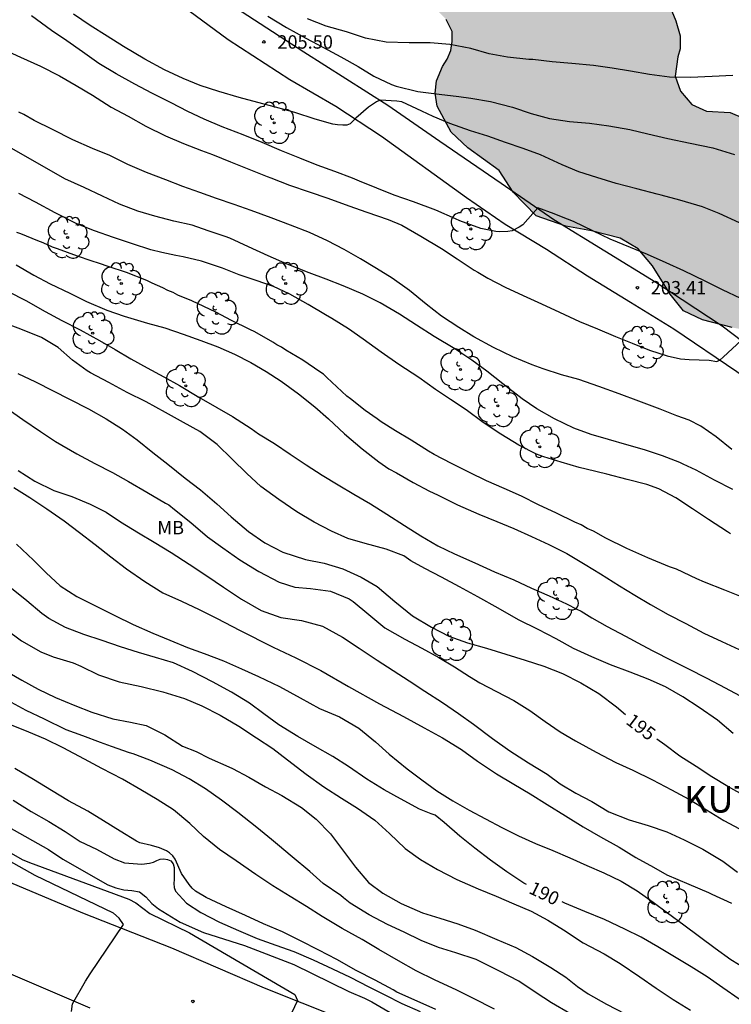
# Model space of a CAD drawing. Units: metres. Extents: x 587643 to 587994, y 4794539 to 4794790.
# Drawn here: x 587670 to 587710, y 4794624 to 4794680 of the extents above; entities that cross this region are included whole.
import ezdxf

# ---------------------------------------------------------------- set-up
doc = ezdxf.new("R2010")
doc.units = ezdxf.units.M
for name, color, linetype in [('020104', 34, 'Continuous'), ('020204', 9, 'Continuous'), ('020306', 9, 'Continuous'), ('020307', 24, 'Continuous'), ('020308', 9, 'Continuous'), ('060134', 9, 'Continuous'), ('100106', 63, 'Continuous'), ('100202', 3, 'Continuous'), ('100301', 7, 'Continuous'), ('990504', 63, 'Continuous')]:
    doc.layers.add(name, color=color, linetype=linetype)
doc.layers.add('020105', color=24, linetype='Continuous', lineweight=30)
doc.styles.add('ARIAL', font='ARIAL.TTF', dxfattribs={"height": 1})
doc.styles.add('ARIALI', font='ARIALI.TTF', dxfattribs={"height": 1})

# ---------------------------------------------------------------- blocks, each defined once
blk = doc.blocks.new('COTAPU')
blk.add_circle((0, 0), 0.075)
blk = doc.blocks.new('ARBOL')
blk.add_circle((0, 0), 0.0587)
for centre, radius, start, end in [((-0.28, 0.855), 0.3, 359.2878, 173.6078), ((0.097, 0.97), 0.21, 23.1565, 160.4665), ((0.438, 0.881), 0.24, 301.578, 139.328), ((-0.564, 0.381), 0.532, 92.28, 254.58), ((0.656, 0.288), 0.443, 319.8556, 114.7656), ((-0.091, 0.321), 0.12, 119.14, 310.56), ((0.819, -0.249), 0.383, 235.5275, 62.0275), ((-0.556, -0.339), 0.555, 142.64, 266.54), ((-0.039, -0.384), 0.21, 189.64, 323.88), ((-0.301, -0.676), 0.45, 213.78, 295.32), ((0.299, -0.624), 0.532, 224.67, 0.24)]:
    blk.add_arc(centre, radius, start, end)

msp = doc.modelspace()

# ---------------------------------------------------------------- hatches: boundary and pattern name
at = {"layer": '990504'}
msp.add_hatch(color=256, dxfattribs=at).paths.add_polyline_path([(587689.957, 4794689.303), (587688.781, 4794691.796), (587688.47, 4794692.575), (587688.233, 4794693.654), (587688.831, 4794694.963), (587689.687, 4794695.713), (587690.564, 4794696.324), (587691.737, 4794696.71), (587693.817, 4794696.655), (587694.654, 4794696.931), (587695.905, 4794697.813), (587696.592, 4794698.173), (587698.626, 4794698.846), (587700.033, 4794698.593), (587701.423, 4794697.994), (587703.428, 4794696.113), (587704.679, 4794695.515), (587705.751, 4794694.516), (587706.265, 4794693.375), (587706.316, 4794692.195), (587706.246, 4794690.658), (587705.95, 4794689.449), (587705.425, 4794688.381), (587705.156, 4794687.461), (587705.426, 4794686.231), (587705.043, 4794685.381), (587704.758, 4794684.923), (587704.581, 4794683.954), (587704.586, 4794682.729), (587704.93, 4794681.833), (587705.317, 4794681.434), (587705.628, 4794681.371), (587706.386, 4794681.001), (587706.667, 4794680.488), (587706.979, 4794679.72), (587707.22, 4794678.872), (587707.22, 4794678.144), (587707.098, 4794677.707), (587706.954, 4794676.61), (587707.253, 4794675.762), (587707.877, 4794675.024), (587708.715, 4794674.641), (587710.043, 4794674.574), (587711.398, 4794673.986), (587712.086, 4794672.854), (587712.393, 4794671.751), (587713.602, 4794670.668), (587714.527, 4794669.972), (587715.324, 4794669.185), (587716.04, 4794668.341), (587716.484, 4794667.168), (587716.165, 4794665.195), (587715.02, 4794663.733), (587712.913, 4794662.771), (587711.659, 4794662.444), (587710.848, 4794662.376), (587710.145, 4794662.491), (587708.487, 4794662.921), (587707.408, 4794663.423), (587706.659, 4794664.371), (587705.678, 4794665.959), (587704.872, 4794666.92), (587703.853, 4794667.514), (587702.252, 4794667.92), (587700.799, 4794668.197), (587699.143, 4794668.777), (587697.846, 4794670.092), (587697.067, 4794671.319), (587695.306, 4794672.595), (587694.371, 4794673.465), (587693.573, 4794674.934), (587693.469, 4794675.652), (587693.549, 4794676.356), (587693.873, 4794677.149), (587694.134, 4794677.561), (587694.338, 4794678.055), (587694.427, 4794678.563), (587694.413, 4794679.13), (587694.076, 4794679.805), (587693.428, 4794680.463), (587692.591, 4794680.938), (587691.475, 4794681.326), (587689.995, 4794682.031), (587689.158, 4794682.495), (587688.52, 4794683.14), (587688.118, 4794684.037), (587687.944, 4794684.78), (587687.964, 4794685.276), (587688.18, 4794685.793), (587688.64, 4794686.411), (587689.553, 4794687.125), (587690.387, 4794687.944), (587690.349, 4794688.488)])

# ---------------------------------------------------------------- linework, layer by layer
at = {"layer": '020104', "flags": 128}
for points, elevation in [([(587710.631, 4794664.125), (587709.602, 4794664.618), (587708.634, 4794665.104), (587707.433, 4794665.682), (587706.437, 4794666.127), (587705.4, 4794666.592), (587704.431, 4794666.981), (587703.291, 4794667.462), (587702.357, 4794667.912), (587701.231, 4794668.441), (587700.572, 4794668.721), (587700.152, 4794668.873), (587699.241, 4794669.21), (587698.386, 4794668.257), (587698.191, 4794668.128), (587697.793, 4794667.934), (587697.551, 4794667.896), (587697.108, 4794667.868), (587696.866, 4794667.893), (587696.032, 4794668.058), (587694.856, 4794668.491), (587694.602, 4794668.599), (587693.51, 4794669.086), (587692.251, 4794669.555), (587691.158, 4794669.925), (587690.182, 4794670.313), (587689.213, 4794670.722), (587688.821, 4794670.888), (587687.824, 4794671.263), (587686.841, 4794671.617), (587685.858, 4794672.012), (587684.834, 4794672.415), (587683.741, 4794672.882), (587682.676, 4794673.327), (587681.507, 4794673.774), (587680.498, 4794674.205), (587679.577, 4794674.62), (587678.631, 4794675.119), (587677.553, 4794675.654), (587676.593, 4794676.16), (587675.552, 4794676.75), (587674.565, 4794677.332), (587673.662, 4794677.976), (587672.779, 4794678.598), (587671.917, 4794679.171), (587670.796, 4794680.005)], 204), ([(587684.076, 4794679.987), (587685.107, 4794679.343), (587686.203, 4794678.742), (587687.185, 4794678.22), (587688.165, 4794677.694), (587689.141, 4794677.149), (587690.027, 4794676.621), (587691.021, 4794676.142), (587691.276, 4794676.051), (587692.49, 4794675.755), (587693.682, 4794675.593), (587694.798, 4794675.476), (587695.467, 4794675.379), (587696.572, 4794675.182), (587697.812, 4794674.879), (587698.867, 4794674.522), (587699.887, 4794674.239), (587701.019, 4794674.072), (587702.135, 4794673.964), (587703.231, 4794673.821), (587704.402, 4794673.609), (587705.42, 4794673.38), (587706.543, 4794673.115), (587707.79, 4794672.849), (587709.057, 4794672.583), (587710.286, 4794672.21)], 206), ([(587710.18, 4794676.659), (587709.028, 4794676.597), (587707.816, 4794676.536), (587706.625, 4794676.558), (587705.513, 4794676.708), (587704.448, 4794676.898), (587703.409, 4794677.062), (587702.357, 4794677.215), (587701.137, 4794677.318), (587700.045, 4794677.418), (587698.949, 4794677.558), (587698.722, 4794677.555), (587697.522, 4794677.671), (587696.501, 4794677.873), (587695.468, 4794678.16), (587694.287, 4794678.395), (587693.177, 4794678.492), (587692.003, 4794678.477), (587690.705, 4794678.517), (587689.554, 4794678.752), (587688.482, 4794679.095), (587687.339, 4794679.423), (587686.304, 4794679.826)], 207), ([(587669.241, 4794678.104), (587670.182, 4794677.689), (587671.301, 4794677.18), (587672.365, 4794676.631), (587673.304, 4794676.098), (587674.222, 4794675.551), (587675.275, 4794674.871), (587676.215, 4794674.366), (587677.223, 4794673.804), (587678.328, 4794673.254), (587679.331, 4794672.837), (587680.342, 4794672.434), (587680.953, 4794672.204), (587681.978, 4794671.801), (587683.002, 4794671.391), (587684.026, 4794670.974), (587684.239, 4794670.901), (587685.291, 4794670.498), (587686.398, 4794670.114), (587687.444, 4794669.752), (587688.613, 4794669.333), (587689.624, 4794668.978), (587690.821, 4794668.565), (587691.598, 4794668.242), (587692.653, 4794667.631), (587693.818, 4794666.928), (587694.708, 4794666.361), (587695.659, 4794665.71), (587695.858, 4794665.597), (587696.427, 4794665.27), (587697.401, 4794664.764), (587698.404, 4794664.285), (587699.434, 4794663.819), (587700.443, 4794663.354), (587701.568, 4794662.839), (587702.585, 4794662.415), (587703.588, 4794661.992), (587704.537, 4794661.61), (587705.506, 4794661.215), (587706.497, 4794660.902), (587707.241, 4794660.739), (587707.732, 4794660.703), (587708.851, 4794660.658), (587709.286, 4794660.582), (587709.467, 4794660.683), (587709.635, 4794660.826), (587710.668, 4794661.785)], 203), ([(587710.187, 4794653.393), (587709.158, 4794653.921), (587708.122, 4794654.476), (587707.401, 4794654.826), (587707.216, 4794654.905), (587706.233, 4794655.287), (587705.221, 4794655.62), (587704.237, 4794655.899), (587703.204, 4794656.198), (587702.233, 4794656.49), (587701.264, 4794656.844), (587700.165, 4794657.359), (587699.171, 4794657.92), (587698.35, 4794658.493), (587697.271, 4794659.333), (587696.376, 4794660.038), (587695.529, 4794660.667), (587694.577, 4794661.29), (587693.419, 4794661.993), (587692.412, 4794662.631), (587691.461, 4794663.254), (587690.385, 4794663.886), (587689.396, 4794664.365), (587688.297, 4794664.838), (587687.341, 4794665.206), (587686.386, 4794665.573), (587685.162, 4794666.056), (587684.091, 4794666.515), (587682.985, 4794667.03), (587681.935, 4794667.516), (587681.666, 4794667.604), (587680.717, 4794667.929), (587679.809, 4794668.241), (587678.782, 4794668.464), (587677.728, 4794668.75), (587676.757, 4794669.021), (587675.726, 4794669.431), (587674.779, 4794669.882), (587673.742, 4794670.354), (587672.664, 4794670.848), (587666.557, 4794674.331)], 201), ([(587710.122, 4794655.645), (587709.255, 4794656.357), (587708.386, 4794656.952), (587707.727, 4794657.294), (587707.039, 4794657.526), (587706.112, 4794657.907), (587704.915, 4794658.361), (587703.794, 4794658.766), (587702.667, 4794659.184), (587701.539, 4794659.582), (587700.568, 4794659.846), (587699.542, 4794660.166), (587698.923, 4794660.39), (587697.832, 4794660.85), (587696.74, 4794661.378), (587695.643, 4794661.969), (587694.787, 4794662.494), (587693.821, 4794663.132), (587692.954, 4794663.816), (587692.032, 4794664.577), (587691.054, 4794665.27), (587690.163, 4794665.809), (587689.265, 4794666.349), (587688.354, 4794666.875), (587687.414, 4794667.36), (587686.404, 4794667.825), (587685.346, 4794668.235), (587684.253, 4794668.66), (587683.125, 4794669.065), (587682.182, 4794669.398), (587681.192, 4794669.745), (587680.243, 4794670.085), (587679.287, 4794670.425), (587678.331, 4794670.785), (587677.252, 4794671.21), (587676.208, 4794671.655), (587675.199, 4794672.148), (587674.216, 4794672.557), (587673.11, 4794673.031), (587671.972, 4794673.615), (587670.936, 4794674.122), (587670.353, 4794674.456), (587670.078, 4794674.592)], 202), ([(587710.857, 4794647.288), (587709.743, 4794647.741), (587708.587, 4794648.195), (587708.174, 4794648.388), (587707.02, 4794648.925), (587706.627, 4794649.056), (587705.409, 4794649.553), (587704.234, 4794650.09), (587703.059, 4794650.669), (587702.359, 4794651.054), (587702.008, 4794651.204), (587701.659, 4794651.418), (587701.308, 4794651.568), (587700.277, 4794652.062), (587699.267, 4794652.534), (587698.319, 4794653.027), (587697.35, 4794653.457), (587696.359, 4794653.888), (587695.391, 4794654.36), (587694.382, 4794654.853), (587693.414, 4794655.366), (587693.084, 4794655.558), (587692.118, 4794656.176), (587691.233, 4794656.688), (587690.431, 4794657.199), (587690.205, 4794657.368), (587689.527, 4794657.836), (587688.706, 4794658.492), (587688.501, 4794658.641), (587687.375, 4794659.697), (587687.191, 4794659.866), (587686.985, 4794660.014), (587686.04, 4794660.652), (587685.073, 4794661.228), (587684.826, 4794661.397), (587684.579, 4794661.526), (587684.353, 4794661.675), (587683.344, 4794662.251), (587683.055, 4794662.38), (587682.025, 4794662.895), (587681.139, 4794663.365), (587679.799, 4794663.988), (587679.015, 4794664.312), (587678.747, 4794664.461), (587678.458, 4794664.57), (587678.169, 4794664.72), (587677.571, 4794664.978), (587677.262, 4794665.128), (587676.127, 4794665.582), (587675.094, 4794665.93), (587674.618, 4794666.083), (587674.143, 4794666.236), (587673.379, 4794666.497), (587672.243, 4794666.909), (587671.975, 4794667.017), (587671.438, 4794667.254), (587671.149, 4794667.362), (587670.2, 4794667.75), (587669.973, 4794667.837)], 199), ([(587669.939, 4794666.01), (587670.926, 4794665.441), (587671.838, 4794664.95), (587672.936, 4794664.421), (587673.877, 4794663.964), (587675.017, 4794663.476), (587676.001, 4794663.135), (587677.315, 4794662.741), (587678.28, 4794662.477), (587679.305, 4794662.123), (587680.309, 4794661.761), (587681.258, 4794661.408), (587682.192, 4794660.992), (587683.104, 4794660.528), (587683.975, 4794660.024), (587684.824, 4794659.478), (587685.781, 4794658.765), (587686.703, 4794658.045), (587687.474, 4794657.37), (587688.381, 4794656.519), (587689.371, 4794655.68), (587690.3, 4794654.954), (587690.868, 4794654.551), (587691.3, 4794654.337), (587692.239, 4794653.789), (587693.152, 4794653.312), (587693.597, 4794653.098), (587694.722, 4794652.527), (587695.911, 4794652.004), (587696.928, 4794651.608), (587697.89, 4794651.199), (587698.886, 4794650.754), (587699.847, 4794650.311), (587700.856, 4794649.804), (587701.891, 4794649.193), (587702.761, 4794648.661), (587703.822, 4794647.995), (587704.678, 4794647.463), (587705.569, 4794646.944), (587706.564, 4794646.382), (587707.545, 4794645.869), (587708.567, 4794645.335), (587709.576, 4794644.856), (587710.544, 4794644.405)], 198), ([(587669.487, 4794664.516), (587670.482, 4794664.01), (587671.565, 4794663.398), (587672.504, 4794662.893), (587673.527, 4794662.372), (587674.617, 4794661.76), (587675.487, 4794661.256), (587676.378, 4794660.737), (587677.29, 4794660.232), (587678.216, 4794659.734), (587679.101, 4794659.229), (587680.197, 4794658.576), (587681.198, 4794658.007), (587682.089, 4794657.495), (587683.13, 4794656.815), (587683.547, 4794656.532), (587684.438, 4794655.972), (587685.327, 4794655.384), (587686.224, 4794654.79), (587687.128, 4794654.202), (587688.019, 4794653.662), (587688.903, 4794653.137), (587689.835, 4794652.59), (587690.753, 4794652.014), (587691.745, 4794651.37), (587692.655, 4794650.802), (587693.615, 4794650.234), (587694.548, 4794649.784), (587695.688, 4794649.269), (587696.801, 4794648.781), (587697.894, 4794648.322), (587698.875, 4794647.864), (587699.865, 4794647.427), (587700.853, 4794646.976), (587701.423, 4794646.676), (587701.67, 4794646.555), (587702.259, 4794646.193), (587703.137, 4794645.702), (587704.166, 4794645.161), (587705.091, 4794644.655), (587705.688, 4794644.328), (587706.752, 4794643.793), (587707.658, 4794643.343), (587708.728, 4794642.801), (587709.764, 4794642.253), (587710.847, 4794641.669)], 197), ([(587710.208, 4794639.686), (587709.327, 4794640.435), (587708.302, 4794641.154), (587707.372, 4794641.752), (587706.398, 4794642.308), (587705.434, 4794642.75), (587704.414, 4794643.139), (587703.311, 4794643.544), (587702.263, 4794643.999), (587701.245, 4794644.475), (587700.263, 4794645.002), (587699.246, 4794645.525), (587698.145, 4794646.072), (587696.999, 4794646.732), (587695.867, 4794647.362), (587694.842, 4794647.925), (587693.818, 4794648.47), (587692.879, 4794648.963), (587692.099, 4794649.392), (587691.701, 4794649.666), (587690.707, 4794650.044), (587689.541, 4794650.363), (587688.556, 4794650.643), (587687.645, 4794651.056), (587686.674, 4794651.553), (587685.701, 4794652.144), (587684.693, 4794652.827), (587683.682, 4794653.568), (587682.882, 4794654.287), (587682.064, 4794655.104), (587681.225, 4794655.926), (587680.254, 4794656.648), (587679.327, 4794657.162), (587678.313, 4794657.714), (587677.231, 4794658.326), (587676.159, 4794658.846), (587675.127, 4794659.402), (587674.099, 4794659.951), (587673.916, 4794660.062), (587673.095, 4794660.666), (587672.283, 4794661.375), (587671.346, 4794661.936), (587670.2, 4794662.396), (587669.087, 4794662.805)], 196), ([(587669.482, 4794657.901), (587670.31, 4794657.334), (587671.304, 4794656.648), (587672.147, 4794656.098), (587673.329, 4794655.398), (587674.357, 4794654.857), (587675.335, 4794654.345), (587676.245, 4794653.842), (587677.261, 4794653.25), (587678.31, 4794652.632), (587678.497, 4794652.534), (587678.82, 4794652.268), (587679.743, 4794651.536), (587680.674, 4794650.743), (587681.541, 4794650.113), (587682.502, 4794649.449), (587683.569, 4794648.798), (587684.705, 4794648.194), (587685.585, 4794647.919), (587686.461, 4794647.844), (587687.593, 4794647.678), (587688.627, 4794647.248), (587688.859, 4794647.107), (587689.733, 4794646.376), (587690.642, 4794645.622), (587691.77, 4794644.985), (587692.723, 4794644.481), (587693.668, 4794643.962), (587694.548, 4794643.43), (587695.391, 4794642.888), (587695.977, 4794642.542), (587696.915, 4794642.049), (587697.879, 4794641.537), (587698.787, 4794640.983), (587699.652, 4794640.375), (587700.484, 4794639.793), (587701.342, 4794639.276), (587702.507, 4794638.642), (587703.618, 4794638.07), (587704.579, 4794637.624), (587705.68, 4794637.092), (587706.744, 4794636.524), (587707.715, 4794635.995), (587708.71, 4794635.407), (587709.675, 4794634.801), (587710.56, 4794634.334)], 194), ([(587670.049, 4794654.456), (587670.979, 4794653.865), (587672.04, 4794653.341), (587673.054, 4794653.01), (587674.084, 4794652.566), (587674.987, 4794652.125), (587675.79, 4794651.576), (587676.799, 4794650.966), (587677.69, 4794650.448), (587678.645, 4794649.864), (587679.657, 4794649.203), (587680.648, 4794648.543), (587681.58, 4794647.916), (587682.596, 4794647.233), (587683.691, 4794646.596), (587684.802, 4794646.213), (587685.959, 4794646.035), (587687.129, 4794645.724), (587688.256, 4794645.101), (587689.193, 4794644.481), (587690.205, 4794643.806), (587691.098, 4794643.23), (587692.006, 4794642.643), (587692.886, 4794642.064), (587693.88, 4794641.432), (587694.769, 4794640.81), (587695.615, 4794640.209), (587696.687, 4794639.41), (587697.662, 4794638.709), (587698.703, 4794638.052), (587699.766, 4794637.415), (587700.494, 4794636.871), (587701.363, 4794636.336), (587702.265, 4794635.865), (587703.217, 4794635.296), (587704.359, 4794634.84), (587705.424, 4794634.533), (587706.476, 4794634.162), (587707.459, 4794633.726), (587708.499, 4794633.191), (587709.619, 4794632.529), (587710.454, 4794631.91)], 193), ([(587669.802, 4794653.514), (587670.703, 4794652.946), (587671.651, 4794652.307), (587672.633, 4794651.636), (587673.482, 4794650.985), (587674.364, 4794650.315), (587675.248, 4794649.62), (587676.129, 4794648.932), (587677.155, 4794648.224), (587678.164, 4794647.596), (587679.212, 4794647.119), (587680.219, 4794646.654), (587681.212, 4794646.16), (587682.476, 4794645.504), (587684.371, 4794644.544), (587685.635, 4794643.936), (587687.044, 4794643.229), (587688.598, 4794642.323), (587690.346, 4794641.365), (587691.679, 4794640.655), (587692.845, 4794640.013), (587693.884, 4794639.457), (587694.946, 4794638.791), (587695.853, 4794638.139), (587696.919, 4794637.423), (587697.878, 4794636.85), (587698.797, 4794636.307), (587699.763, 4794635.708), (587700.783, 4794635.073), (587701.784, 4794634.441), (587702.758, 4794633.889), (587703.797, 4794633.315), (587704.73, 4794632.724), (587705.726, 4794632.183), (587706.474, 4794631.754), (587707.718, 4794631.234), (587708.821, 4794630.76), (587709.004, 4794630.67), (587710.107, 4794630.163)], 192), ([(587644.014, 4794651.659), (587644.508, 4794651.116), (587644.797, 4794650.798), (587645.509, 4794650.133), (587646.171, 4794649.437), (587649.259, 4794647.049), (587652.474, 4794643.957), (587655.951, 4794641.184), (587656.288, 4794640.852), (587662.595, 4794636.91), (587663.044, 4794636.75), (587670.26, 4794632.62), (587670.679, 4794632.443), (587676.25, 4794630.388), (587676.661, 4794630.179), (587677.439, 4794629.586), (587679.671, 4794628.489), (587685.588, 4794625.028), (587685.725, 4794624.7), (587685.042, 4794623.226)], 182), ([(587669.955, 4794650.319), (587670.909, 4794649.424), (587671.623, 4794648.709), (587672.409, 4794647.99), (587673.346, 4794647.381), (587674.378, 4794646.862), (587675.479, 4794646.326), (587676.508, 4794645.821), (587677.61, 4794645.325), (587678.571, 4794644.93), (587679.547, 4794644.53), (587680.499, 4794644.182), (587681.569, 4794643.778), (587682.584, 4794643.32), (587683.542, 4794642.885), (587684.719, 4794642.323), (587685.879, 4794641.699), (587686.968, 4794641.088), (587688.102, 4794640.624), (587689.177, 4794639.999), (587690.121, 4794639.216), (587690.879, 4794638.53), (587691.892, 4794637.702), (587692.713, 4794637.088), (587693.566, 4794636.465), (587694.46, 4794635.901), (587695.373, 4794635.394), (587696.297, 4794634.893), (587697.217, 4794634.415), (587698.145, 4794633.944), (587699.106, 4794633.52), (587700.083, 4794633.124), (587701.04, 4794632.699), (587701.991, 4794632.282), (587702.948, 4794631.862), (587703.906, 4794631.405), (587704.818, 4794630.847), (587705.707, 4794630.22), (587706.513, 4794629.617), (587707.438, 4794628.954), (587708.32, 4794628.288), (587709.204, 4794627.643), (587710.075, 4794626.995), (587710.929, 4794626.467)], 191), ([(587673.043, 4794624.086), (587673.102, 4794624.501), (587673.82, 4794625.786), (587674.083, 4794626.196), (587675.963, 4794628.964), (587675.719, 4794629.325), (587675.405, 4794629.594), (587671.004, 4794631.719), (587665.709, 4794634.683), (587654.901, 4794640.296), (587654.496, 4794640.555), (587647.824, 4794645.79), (587644.014, 4794649.277)], 181), ([(587669.344, 4794645.546), (587670.233, 4794644.891), (587671.307, 4794644.287), (587672.013, 4794644.004), (587673.132, 4794643.664), (587673.571, 4794643.483), (587674.553, 4794642.993), (587675.725, 4794642.594), (587676.95, 4794642.333), (587678.174, 4794642.035), (587679.387, 4794641.661), (587680.366, 4794641.243), (587681.384, 4794640.72), (587682.429, 4794640.095), (587683.422, 4794639.456), (587684.341, 4794638.84), (587685.176, 4794638.218), (587686.218, 4794637.411), (587687.215, 4794636.689), (587688.213, 4794636.065), (587689.099, 4794635.5), (587690.071, 4794634.832), (587690.908, 4794634.073), (587691.786, 4794633.24), (587692.636, 4794632.614), (587693.606, 4794632.055), (587694.688, 4794631.484), (587695.891, 4794630.962), (587696.892, 4794630.547), (587697.89, 4794630.133), (587698.855, 4794629.705), (587699.786, 4794629.205), (587700.666, 4794628.673), (587701.789, 4794627.938), (587702.957, 4794627.307), (587703.859, 4794626.782), (587704.96, 4794626.033), (587705.878, 4794625.395), (587706.829, 4794624.76), (587707.815, 4794624.147)], 189), ([(587669.306, 4794643.225), (587670.25, 4794642.682), (587671.172, 4794642.175), (587672.148, 4794641.715), (587673.226, 4794641.268), (587674.185, 4794640.883), (587675.359, 4794640.518), (587676.36, 4794640.335), (587677.242, 4794640.15), (587678.276, 4794639.619), (587679.27, 4794638.985), (587680.039, 4794638.69), (587680.771, 4794638.311), (587681.875, 4794637.815), (587682.08, 4794637.734), (587683.007, 4794637.244), (587683.936, 4794636.705), (587684.862, 4794636.212), (587685.95, 4794635.544), (587686.79, 4794634.877), (587687.589, 4794634.056), (587688.316, 4794633.083), (587688.991, 4794632.184), (587689.723, 4794631.33), (587690.535, 4794630.719), (587691.552, 4794630.147), (587692.747, 4794629.628), (587693.736, 4794629.322), (587694.742, 4794629.006), (587695.712, 4794628.641), (587696.922, 4794628.129), (587697.996, 4794627.668), (587698.933, 4794627.174), (587699.955, 4794626.557), (587700.811, 4794626.012), (587701.456, 4794625.477), (587702.062, 4794625.062), (587703.096, 4794624.49), (587704.137, 4794623.938)], 188), ([(587701.025, 4794623.962), (587700.002, 4794624.558), (587699.137, 4794625.131), (587698.171, 4794625.773), (587697.088, 4794626.345), (587696.189, 4794626.793), (587695.762, 4794627.003), (587694.634, 4794627.381), (587693.659, 4794627.672), (587692.686, 4794628.065), (587691.734, 4794628.524), (587690.793, 4794628.972), (587689.762, 4794629.502), (587688.699, 4794630.17), (587688.325, 4794630.455), (587688.166, 4794630.587), (587687.179, 4794631.275), (587686.422, 4794631.938), (587685.427, 4794632.762), (587684.618, 4794633.458), (587684.276, 4794633.736), (587683.446, 4794634.411), (587682.377, 4794635.247), (587681.473, 4794635.944), (587680.57, 4794636.588), (587679.644, 4794637.138), (587678.696, 4794637.657), (587677.444, 4794638.191), (587676.504, 4794638.552), (587676.305, 4794638.608), (587675.281, 4794638.97), (587674.675, 4794639.19), (587673.683, 4794639.552), (587672.732, 4794639.903), (587671.523, 4794640.489), (587670.49, 4794640.988), (587669.469, 4794641.55)], 187), ([(587696.8, 4794624.209), (587695.579, 4794624.819), (587694.641, 4794625.288), (587693.474, 4794625.841), (587692.405, 4794626.362), (587691.399, 4794626.919), (587690.304, 4794627.563), (587689.364, 4794628.116), (587688.247, 4794628.745), (587687.11, 4794629.414), (587686.23, 4794629.969), (587685.315, 4794630.533), (587684.349, 4794631.136), (587683.397, 4794631.776), (587682.282, 4794632.532), (587681.358, 4794633.172), (587680.456, 4794633.904), (587679.691, 4794634.643), (587678.763, 4794635.41), (587677.845, 4794635.994), (587676.94, 4794636.529), (587675.896, 4794637.123), (587674.741, 4794637.732), (587673.776, 4794638.243), (587672.576, 4794638.888), (587671.575, 4794639.365), (587670.644, 4794639.761), (587669.472, 4794640.227)], 186), ([(587666.977, 4794635.849), (587671.754, 4794633.185), (587672.56, 4794632.636), (587675.087, 4794631.191), (587675.523, 4794631.014), (587675.979, 4794630.916), (587676.433, 4794630.871), (587676.857, 4794630.791), (587677.217, 4794630.52), (587677.546, 4794630.144), (587677.917, 4794629.842), (587679.15, 4794629.088), (587680.447, 4794628.515), (587682.756, 4794627.779), (587685.534, 4794626.715), (587688.613, 4794625.198), (587689.489, 4794624.825), (587689.909, 4794624.614), (587691.61, 4794623.632)], 183), ([(587669.769, 4794635.946), (587670.78, 4794635.307), (587671.758, 4794634.757), (587672.687, 4794634.19), (587673.521, 4794633.624), (587674.435, 4794633.19), (587675.43, 4794632.657), (587676.022, 4794632.424), (587676.982, 4794632.346), (587677.42, 4794632.402), (587677.641, 4794632.462), (587677.828, 4794632.56), (587678.025, 4794632.634), (587678.228, 4794632.659), (587678.427, 4794632.621), (587678.614, 4794632.531), (587678.745, 4794632.378), (587678.812, 4794632.171), (587678.805, 4794631.489), (587678.787, 4794631.269), (587678.812, 4794631.044), (587678.875, 4794630.83), (587679.491, 4794630.166), (587680.305, 4794629.643), (587681.356, 4794629.102), (587682.416, 4794628.62), (587683.462, 4794628.17), (587684.509, 4794627.794), (587685.522, 4794627.439), (587686.61, 4794626.981), (587687.707, 4794626.481), (587688.697, 4794626.011), (587689.735, 4794625.467), (587690.644, 4794625.019), (587691.592, 4794624.532), (587692.617, 4794624.068)], 184)]:
    msp.add_lwpolyline(points, dxfattribs=dict(at, elevation=elevation))
at = {"layer": '020105', "flags": 128}
for points, elevation in [([(587710.558, 4794668.37), (587709.411, 4794668.893), (587708.476, 4794669.274), (587707.216, 4794669.639), (587706.17, 4794669.932), (587705.942, 4794669.984), (587704.793, 4794670.292), (587703.643, 4794670.593), (587702.555, 4794670.914), (587701.529, 4794671.234), (587700.595, 4794671.636), (587699.379, 4794672.187), (587698.41, 4794672.548), (587697.426, 4794672.895), (587696.429, 4794673.235), (587695.458, 4794673.534), (587694.289, 4794673.953), (587693.362, 4794674.348), (587692.723, 4794674.655), (587691.597, 4794675.17), (587691.321, 4794675.216), (587690.381, 4794675.265), (587690.172, 4794675.165), (587689.725, 4794674.867), (587689.01, 4794674.249), (587688.687, 4794673.943), (587688.499, 4794673.862), (587688.285, 4794673.852), (587687.974, 4794673.871), (587687.719, 4794673.923), (587686.734, 4794674.201), (587685.592, 4794674.564), (587684.497, 4794674.879), (587683.505, 4794675.136), (587682.451, 4794675.422), (587681.308, 4794675.751), (587680.269, 4794676.092), (587679.307, 4794676.473), (587678.263, 4794676.966), (587677.152, 4794677.564), (587675.968, 4794678.274), (587675.036, 4794678.863), (587674.091, 4794679.451), (587673.147, 4794680.102)], 205), ([(587710.065, 4794650.915), (587709.887, 4794651.018), (587708.826, 4794651.72), (587707.923, 4794652.314), (587706.992, 4794652.931), (587706.038, 4794653.429), (587705.357, 4794653.675), (587704.255, 4794653.962), (587703.112, 4794654.256), (587701.954, 4794654.537), (587701.555, 4794654.633), (587700.542, 4794654.925), (587699.565, 4794655.231), (587699.166, 4794655.382), (587698.164, 4794655.882), (587697.151, 4794656.506), (587696.159, 4794657.165), (587695.202, 4794657.871), (587694.325, 4794658.452), (587693.477, 4794659.011), (587692.554, 4794659.696), (587691.43, 4794660.412), (587690.425, 4794661.105), (587689.426, 4794661.833), (587688.606, 4794662.427), (587687.653, 4794663.009), (587687.304, 4794663.215), (587686.337, 4794663.783), (587685.295, 4794664.366), (587684.389, 4794664.795), (587683.419, 4794665.128), (587682.463, 4794665.454), (587681.521, 4794665.835), (587680.338, 4794666.227), (587679.304, 4794666.457), (587678.89, 4794666.533), (587678.105, 4794666.711), (587677.498, 4794666.866), (587676.466, 4794667.193), (587675.4, 4794667.548), (587674.327, 4794667.932), (587673.337, 4794668.313), (587672.122, 4794668.934), (587671.025, 4794669.532), (587670.086, 4794670.023)], 200), ([(587670.032, 4794659.914), (587671.014, 4794659.439), (587672.001, 4794658.948), (587672.925, 4794658.478), (587673.999, 4794657.923), (587674.984, 4794657.369), (587675.911, 4794656.786), (587676.72, 4794656.186), (587677.615, 4794655.481), (587678.442, 4794654.817), (587679.43, 4794654.038), (587680.282, 4794653.383), (587681.2, 4794652.599), (587682.007, 4794651.862), (587682.974, 4794651.034), (587683.895, 4794650.402), (587684.91, 4794649.872), (587686.183, 4794649.461), (587687.228, 4794649.258), (587688.276, 4794648.939), (587689.317, 4794648.467), (587690.204, 4794647.944), (587691.205, 4794647.1), (587692.187, 4794646.306), (587693.255, 4794645.663), (587694.242, 4794645.158), (587695.279, 4794644.779), (587696.357, 4794644.483), (587697.435, 4794644.153), (587698.517, 4794643.813), (587699.574, 4794643.473), (587700.621, 4794643.06), (587701.657, 4794642.535), (587702.656, 4794641.931), (587703.644, 4794641.196), (587704.166, 4794640.754)], 195), ([(587698.606, 4794631.208), (587698.441, 4794631.29), (587697.498, 4794631.917), (587696.573, 4794632.584), (587695.688, 4794633.254), (587694.85, 4794633.919), (587693.977, 4794634.694), (587693.469, 4794635.097), (587693.246, 4794635.187), (587692.593, 4794635.437), (587691.511, 4794636.03), (587690.606, 4794636.537), (587689.629, 4794637.136), (587688.589, 4794637.837), (587687.713, 4794638.398), (587686.732, 4794638.953), (587685.758, 4794639.519), (587684.692, 4794640.181), (587683.85, 4794640.788), (587683.03, 4794641.388), (587682.021, 4794642.02), (587680.953, 4794642.595), (587679.838, 4794643.17), (587678.759, 4794643.669), (587677.763, 4794643.953), (587676.803, 4794644.247), (587675.786, 4794644.567), (587674.754, 4794644.909), (587673.723, 4794645.255), (587672.703, 4794645.644), (587671.765, 4794646.145), (587671.363, 4794646.423), (587670.53, 4794647.15), (587669.674, 4794647.834)], 190), ([(587710.948, 4794636.126), (587709.899, 4794636.715), (587709.011, 4794637.263), (587708.123, 4794637.83), (587707.216, 4794638.427), (587706.359, 4794639.048), (587705.922, 4794639.38)], 195), ([(587693.508, 4794624.183), (587692.455, 4794624.654), (587691.316, 4794625.172), (587691.115, 4794625.29), (587690.105, 4794625.83), (587689.029, 4794626.379), (587687.947, 4794626.994), (587686.941, 4794627.52), (587685.896, 4794628.054), (587684.883, 4794628.553), (587683.826, 4794628.996), (587682.819, 4794629.473), (587681.728, 4794629.962), (587680.599, 4794630.487), (587680.003, 4794630.839), (587679.82, 4794631.013), (587679.645, 4794631.212), (587679.21, 4794631.834), (587678.859, 4794632.637), (587678.725, 4794632.828), (587678.549, 4794632.985), (587678.379, 4794633.093), (587677.977, 4794633.267), (587677.539, 4794633.392), (587676.88, 4794633.557), (587676.696, 4794633.643), (587675.774, 4794634.207), (587674.831, 4794634.781), (587673.965, 4794635.333), (587672.865, 4794635.917), (587671.919, 4794636.481), (587670.907, 4794637.109), (587669.85, 4794637.73)], 185), ([(587711.448, 4794624.121), (587710.548, 4794624.763), (587709.63, 4794625.4), (587708.748, 4794626.03), (587707.844, 4794626.595), (587706.91, 4794627.157), (587705.973, 4794627.708), (587705.035, 4794628.244), (587704.122, 4794628.708), (587702.974, 4794629.244), (587701.878, 4794629.685), (587700.747, 4794630.16), (587700.606, 4794630.228)], 190)]:
    msp.add_lwpolyline(points, dxfattribs=dict(at, elevation=elevation))
at = {"layer": '060134'}
for points in [[(587747.539, 4794635.043, 199.705), (587742.827, 4794638.291, 200.123), (587740.183, 4794640.243, 200.358), (587736.507, 4794642.794, 200.686), (587734.494, 4794644.283, 200.848), (587733.093, 4794645.285, 200.888), (587728.675, 4794648.48, 201.326), (587726.201, 4794650.12, 201.608), (587724.628, 4794651.235, 201.778), (587722.634, 4794652.723, 201.979), (587720.565, 4794654.366, 202.15), (587715.394, 4794658.171, 202.577), (587709.596, 4794662.574, 203.096), (587705.87, 4794665.024, 203.407), (587700.127, 4794668.549, 203.934), (587697.176, 4794670.582, 204.3), (587693.72, 4794672.942, 204.636), (587690.799, 4794674.965, 204.91), (587686.097, 4794677.952, 205.373), (587679.478, 4794682.262, 205.898), (587676.727, 4794684.726, 206.166)], [(587679.277, 4794680.566, 205.856), (587681.843, 4794678.664, 205.635), (587685.302, 4794676.43, 205.361), (587687.893, 4794674.923, 205.098), (587690.444, 4794673.234, 204.808), (587695.225, 4794669.802, 204.211), (587697.392, 4794668.301, 203.996), (587699.715, 4794666.895, 203.788), (587702.027, 4794665.402, 203.648), (587704.445, 4794663.927, 203.404), (587706.872, 4794662.423, 203.232), (587710.405, 4794660.033, 202.917), (587714.986, 4794656.73, 202.509), (587718.503, 4794653.935, 202.203), (587721.387, 4794651.941, 201.991), (587724.452, 4794649.857, 201.758), (587727.627, 4794647.492, 201.368), (587733.209, 4794643.402, 200.801), (587737.486, 4794640.401, 200.472), (587741.747, 4794637.146, 200.117), (587747.051, 4794633.413, 199.687)], [(587690.233, 4794622.867, 182.38), (587683.883, 4794625.384, 181.752), (587678.679, 4794627.64, 181.265), (587673.673, 4794629.599, 180.777), (587669.623, 4794631.309, 180.428), (587665.929, 4794632.887, 180.031), (587662.082, 4794634.71, 179.628), (587659.535, 4794635.996, 179.41), (587657.147, 4794637.269, 179.193), (587655.608, 4794638.137, 179.064), (587653.035, 4794639.793, 178.828), (587649.186, 4794642.123, 178.485), (587644.014, 4794645.515, 177.93)], [(587644.014, 4794639.956, 178.257), (587645.97, 4794638.79, 178.451), (587649.616, 4794636.504, 178.845), (587652.231, 4794635.05, 179.08), (587654.683, 4794633.686, 179.29), (587658.814, 4794631.339, 179.659), (587662.952, 4794629.214, 180.078), (587666.028, 4794627.732, 180.364), (587669.878, 4794626.083, 180.692), (587674.069, 4794624.287, 181.116)]]:
    msp.add_polyline3d(points, dxfattribs=at)
at = {"layer": '100106', "elevation": 210.295, "flags": 128}
for points in [[(587706.667, 4794680.488), (587706.979, 4794679.72), (587707.22, 4794678.872), (587707.22, 4794678.144), (587707.098, 4794677.707), (587706.954, 4794676.61), (587707.253, 4794675.762), (587707.877, 4794675.024), (587708.715, 4794674.641), (587710.043, 4794674.574), (587711.398, 4794673.986)], [(587710.145, 4794662.491), (587708.487, 4794662.921), (587707.408, 4794663.423), (587706.659, 4794664.371), (587705.678, 4794665.959), (587704.872, 4794666.92), (587703.853, 4794667.514), (587702.252, 4794667.92), (587700.799, 4794668.197), (587699.143, 4794668.777), (587697.846, 4794670.092), (587697.067, 4794671.319), (587695.306, 4794672.595), (587694.371, 4794673.465), (587693.573, 4794674.934), (587693.469, 4794675.652), (587693.549, 4794676.356), (587693.873, 4794677.149), (587694.134, 4794677.561), (587694.338, 4794678.055), (587694.427, 4794678.563), (587694.413, 4794679.13), (587694.076, 4794679.805)]]:
    msp.add_lwpolyline(points, dxfattribs=at)

# ---------------------------------------------------------------- block references
at = {"layer": '020204', "rotation": 359.9987685839998}
for p in [(587683.85, 4794678.533, 205.495), (587704.824, 4794664.732, 203.41), (587679.861, 4794624.646, 181.46)]:
    msp.add_blockref('COTAPU', p, dxfattribs=at)
at = {"layer": '100202', "rotation": 359.9987685839998}
for p in [(587684.419, 4794673.996, 204.944), (587672.82, 4794667.549, 199.685), (587695.466, 4794668.031, 203.898), (587675.836, 4794664.967, 199.279), (587685.072, 4794664.963, 200.909), (587681.192, 4794663.287, 199.508), (587674.23, 4794662.181, 197.044), (587705.085, 4794661.389, 203.127), (587694.885, 4794660.137, 201.174), (587679.462, 4794659.218, 197.43), (587696.989, 4794658.094, 201.049), (587699.341, 4794655.796, 200.798), (587700.317, 4794647.262, 197.347), (587694.379, 4794644.959, 194.878), (587706.512, 4794630.223, 191.556)]:
    msp.add_blockref('ARBOL', p, dxfattribs=at)

# ---------------------------------------------------------------- texts
at = {"layer": '020306', "style": 'ARIALI'}
msp.add_text('KUTARRO', height=1.5, rotation=359.9988, dxfattribs=at).set_placement((587707.437, 4794635.251))
at = {"layer": '020307', "style": 'ARIALI'}
for s, rotation, p in [('195', 322.6908, (587704.126, 4794640.277, 194.994)), ('190', 334.1788, (587698.669, 4794630.749, 189.995))]:
    msp.add_text(s, height=0.75, rotation=rotation, dxfattribs=at).set_placement(p)
at = {"layer": '020308', "style": 'ARIAL'}
for s, p in [('205.50', (587684.6, 4794678.158, 205.489)), ('203.41', (587705.574, 4794664.357, 203.404))]:
    msp.add_text(s, height=0.75, rotation=359.9988, dxfattribs=at).set_placement(p)
at = {"layer": '100301', "style": 'ARIAL'}
msp.add_text('MB', height=0.75, rotation=359.9988, dxfattribs=at).set_placement((587677.858, 4794650.878))

doc.saveas('drawing.dxf')
